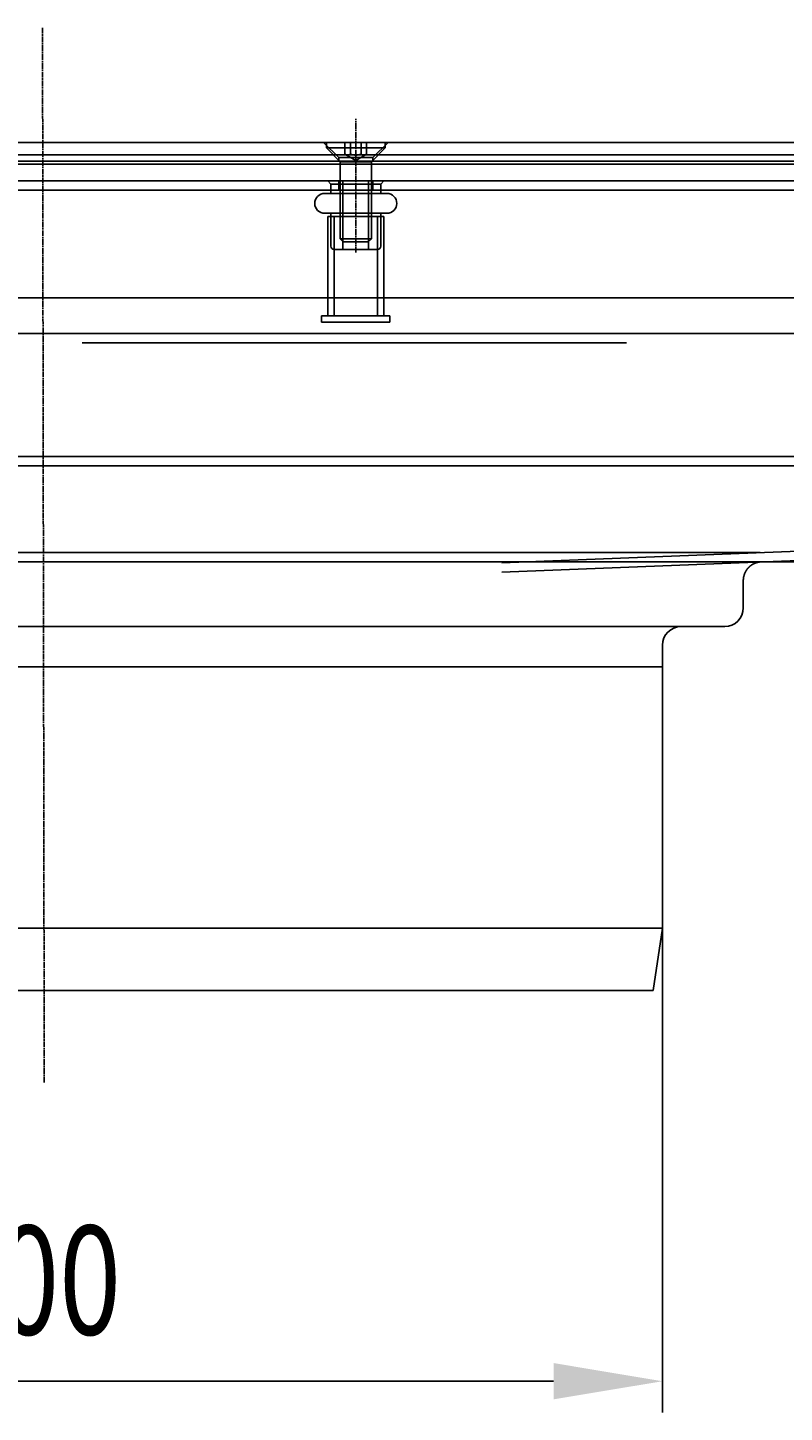
# Model space of a CAD drawing. Extents: x 227 to 1578, y 128 to 1360.
# Drawn here: x 924 to 1046, y 1138 to 1360 of the extents above; entities that cross this region are included whole.
import ezdxf

# ---------------------------------------------------------------- set-up
doc = ezdxf.new("R2010")
doc.units = 0
doc.header["$LTSCALE"] = 4
doc.linetypes.add('CENTER', pattern=[50.8, 31.75, -6.35, 6.35, -6.35])
doc.linetypes.add('CHAIN', pattern=[0.3543, 0.2362, -0.0295, 0.0591, -0.0295])
for name, color, linetype in [('AM_0', 7, 'CONTINUOUS'), ('AM_5', 3, 'CONTINUOUS'), ('AM_7', 1, 'CENTER')]:
    doc.layers.add(name, color=color, linetype=linetype)
doc.styles.get("Standard").update_dxf_attribs({"font": 'simplex.shx', "width": 0.75})
doc.dimstyles.get("Standard").update_dxf_attribs({"dimtxt": 0.18, "dimasz": 0.18, "dimexe": 0.18, "dimexo": 0.0625, "dimgap": 0.09, "dimtad": 0, "dimtih": 1, "dimtoh": 1, "dimzin": 0, "dimcen": 0.09, "dimazin": 3, "dimtfac": 1, "dimtofl": 0, "dimtmove": 0, "dimatfit": 3})

# ---------------------------------------------------------------- blocks, each defined once
blk = doc.blocks.new('*U89')
at = {"layer": 'AM_5', "color": 3, "width": 0.75}
blk.add_text('65', height=17.5, rotation=90, dxfattribs=at).set_placement((1565.04, 1296.45))
blk = doc.blocks.new('*D80')
at = {"layer": 'AM_5'}
for p, q in [((926.87, 1339.79), (1577.54, 1339.79)), ((1572.54, 1322.29), (1572.54, 1291.85)), ((1042.24, 1274.35), (1577.54, 1274.35))]:
    blk.add_line(p, q, dxfattribs=at)
for points in [[(1569.62, 1322.29), (1575.45, 1322.29), (1572.54, 1339.79)], [(1569.62, 1291.85), (1575.45, 1291.85), (1572.54, 1274.35)]]:
    blk.add_solid(points, dxfattribs=at)
at = {"layer": 'AM_7'}
blk.add_blockref('*U89', (0, 0), dxfattribs=at)
blk = doc.blocks.new('*U90')
at = {"layer": 'AM_5', "color": 3, "width": 0.75}
blk.add_text('200', height=17.5, dxfattribs=at).set_placement((909.64, 1150.13))
blk = doc.blocks.new('*D85')
at = {"layer": 'AM_5'}
for p, q in [((826.51, 1236.46), (826.51, 1137.63)), ((1026.51, 1236.46), (1026.51, 1137.63)), ((844.01, 1142.63), (1009.01, 1142.63))]:
    blk.add_line(p, q, dxfattribs=at)
for points in [[(844.01, 1145.55), (844.01, 1139.72), (826.51, 1142.63)], [(1009.01, 1145.55), (1009.01, 1139.72), (1026.51, 1142.63)]]:
    blk.add_solid(points, dxfattribs=at)
at = {"layer": 'AM_7'}
blk.add_blockref('*U90', (0, 0), dxfattribs=at)

msp = doc.modelspace()

# ---------------------------------------------------------------- linework, layer by layer
at = {"layer": 'AM_0', "linetype": 'CHAIN'}
msp.add_line((977.2, 1324.09, -660.21), (977.2, 1345.59, -660.21), dxfattribs=at)
at = {"layer": 'AM_0'}
for p, q in [((403.2, 1341.79, -660.21), (1451.2, 1341.79, -660.21)), ((974.45, 1339.34, -660.21), (972, 1341.79, -660.21)), ((974.45, 1339.34, -660.21), (972, 1341.79, -660.21)), ((974.45, 1339.34, -660.21), (972, 1341.79, -660.21)), ((974.45, 1339.34, -660.21), (972, 1341.79, -660.21)), ((972.48, 1341.79, -660.21), (972.48, 1340.91, -660.21)), ((972.48, 1340.91, -660.21), (981.91, 1340.91, -660.21)), ((974.7, 1338.69, -660.21), (972.48, 1340.91, -660.21)), ((975.46, 1339.89, -660.21), (975.46, 1341.79, -660.21)), ((976.33, 1339.89, -660.21), (976.33, 1341.79, -660.21)), ((978.06, 1339.89, -660.21), (978.06, 1341.79, -660.21)), ((978.93, 1339.89, -660.21), (978.93, 1341.79, -660.21)), ((979.7, 1338.69, -660.21), (981.91, 1340.91, -660.21)), ((979.95, 1339.34, -660.21), (982.4, 1341.79, -660.21)), ((979.95, 1339.34, -660.21), (982.4, 1341.79, -660.21)), ((979.95, 1339.34, -660.21), (982.4, 1341.79, -660.21)), ((979.95, 1339.34, -660.21), (982.4, 1341.79, -660.21)), ((981.91, 1341.79, -660.21), (981.91, 1340.91, -660.21)), ((395.1, 1339.79, -660.21), (1459.3, 1339.79, -660.21)), ((1459.3, 1338.29, -660.21), (395.1, 1338.29, -660.21)), ((1451.2, 1338.79, -660.21), (403.2, 1338.79, -660.21)), ((979.95, 1339.34, -660.21), (974.45, 1339.34, -660.21)), ((979.95, 1339.34, -660.21), (974.45, 1339.34, -660.21)), ((979.95, 1339.34, -660.21), (974.45, 1339.34, -660.21)), ((974.45, 1338.79, -660.21), (974.45, 1339.34, -660.21)), ((974.45, 1338.79, -660.21), (974.45, 1339.34, -660.21)), ((974.45, 1338.79, -660.21), (974.45, 1339.34, -660.21)), ((979.95, 1339.34, -660.21), (974.45, 1339.34, -660.21)), ((974.45, 1338.79, -660.21), (974.45, 1339.34, -660.21)), ((974.7, 1338.69, -660.21), (979.7, 1338.69, -660.21)), ((974.7, 1338.69, -660.21), (974.7, 1326.28, -660.21)), ((977.2, 1338.89, -660.21), (975.46, 1339.89, -660.21)), ((977.2, 1338.89, -660.21), (978.93, 1339.89, -660.21)), ((979.7, 1338.69, -660.21), (979.7, 1326.28, -660.21)), ((979.95, 1338.79, -660.21), (979.95, 1339.34, -660.21)), ((979.95, 1338.79, -660.21), (979.95, 1339.34, -660.21)), ((979.95, 1338.79, -660.21), (979.95, 1339.34, -660.21)), ((979.95, 1338.79, -660.21), (979.95, 1339.34, -660.21)), ((419.7, 1335.59, -660.21), (1434.7, 1335.59, -660.21)), ((419.7, 1334.09, -660.21), (1434.7, 1334.09, -660.21)), ((972.2, 1333.59, -660.21), (982.2, 1333.59, -660.21)), ((973.2, 1335.09, -660.21), (972.7, 1335.59, -660.21)), ((973.2, 1335.09, -660.21), (981.2, 1335.09, -660.21)), ((973.2, 1335.09, -660.21), (973.2, 1334.09, -660.21)), ((973.2, 1334.09, -660.21), (973.2, 1333.59, -660.21)), ((974.45, 1334.09, -660.21), (974.45, 1335.59, -660.21)), ((974.45, 1334.09, -660.21), (974.45, 1335.59, -660.21)), ((974.45, 1334.09, -660.21), (974.45, 1335.59, -660.21)), ((974.45, 1334.09, -660.21), (974.45, 1335.59, -660.21)), ((975.13, 1324.59, -660.21), (975.13, 1335.59, -660.21)), ((979.26, 1324.59, -660.21), (979.26, 1335.59, -660.21)), ((979.95, 1334.09, -660.21), (979.95, 1335.59, -660.21)), ((979.95, 1334.09, -660.21), (979.95, 1335.59, -660.21)), ((979.95, 1334.09, -660.21), (979.95, 1335.59, -660.21)), ((979.95, 1334.09, -660.21), (979.95, 1335.59, -660.21)), ((981.2, 1335.09, -660.21), (981.7, 1335.59, -660.21)), ((981.2, 1335.09, -660.21), (981.2, 1334.09, -660.21)), ((981.2, 1334.09, -660.21), (981.2, 1333.59, -660.21)), ((972.2, 1330.39, -660.21), (982.2, 1330.39, -660.21)), ((981.7, 1329.89, -660.21), (972.7, 1329.89, -660.21)), ((972.7, 1315.29, -660.21), (972.7, 1329.89, -660.21)), ((973.2, 1330.39, -660.21), (973.2, 1329.89, -660.21)), ((973.2, 1329.89, -660.21), (973.2, 1325.09, -660.21)), ((973.7, 1313.89, -660.21), (973.7, 1329.89, -660.21)), ((980.7, 1313.89, -660.21), (980.7, 1329.89, -660.21)), ((981.2, 1330.39, -660.21), (981.2, 1329.89, -660.21)), ((981.2, 1329.89, -660.21), (981.2, 1325.09, -660.21)), ((981.7, 1315.29, -660.21), (981.7, 1329.89, -660.21)), ((980.7, 1324.59, -660.21), (973.7, 1324.59, -660.21)), ((974.7, 1326.28, -660.21), (979.7, 1326.28, -660.21)), ((975.19, 1325.79, -660.21), (974.7, 1326.28, -660.21)), ((979.21, 1325.79, -660.21), (975.19, 1325.79, -660.21)), ((979.21, 1325.79, -660.21), (979.7, 1326.28, -660.21)), ((425.2, 1316.79, -660.21), (1429.2, 1316.79, -660.21)), ((982.7, 1313.89, -660.21), (971.7, 1313.89, -660.21)), ((971.7, 1312.89, -660.21), (971.7, 1313.89, -660.21)), ((972.7, 1313.89, -660.21), (972.7, 1315.29, -660.21)), ((981.7, 1313.89, -660.21), (981.7, 1315.29, -660.21)), ((982.7, 1312.89, -660.21), (982.7, 1313.89, -660.21)), ((982.7, 1312.89, -660.21), (971.7, 1312.89, -660.21)), ((1431.7, 1311.09, -660.21), (422.7, 1311.09, -660.21)), ((933.2, 1309.59, -660.21), (1020.7, 1309.59, -660.21)), ((1431.97, 1291.28, -660.18), (422.97, 1291.28, -660.18)), ((1426.47, 1291.28, -660.18), (1000.67, 1274.18, -665.93)), ((422.97, 1289.78, -660.18), (1431.97, 1289.78, -660.18)), ((1000.69, 1272.68, -665.93), (1426.47, 1289.78, -660.18)), ((810.8, 1275.85, -665.37), (1042.23, 1275.85, -665.37)), ((1042.25, 1274.35, -665.37), (810.77, 1274.35, -665.37)), ((1039.51, 1266.96, -665.37), (1039.51, 1271.36, -665.37)), ((823.51, 1263.96, -665.37), (1029.51, 1263.96, -665.37)), ((1036.51, 1263.96, -665.37), (1029.51, 1263.96, -665.37)), ((1026.51, 1260.96, -665.37), (1026.51, 1257.46, -665.37)), ((1026.51, 1257.46, -665.37), (826.51, 1257.46, -665.37)), ((828.01, 1257.46, -665.37), (1025.01, 1257.46, -665.37)), ((1026.51, 1257.46, -665.37), (1025.01, 1257.46, -665.37)), ((1026.51, 1215.46, -665.37), (1026.51, 1257.46, -665.37)), ((1026.51, 1215.46, -665.37), (826.51, 1215.46, -665.37)), ((1025.01, 1205.46, -665.37), (1026.51, 1215.46, -665.37)), ((1025.01, 1205.46, -665.37), (828.01, 1205.46, -665.37))]:
    msp.add_line(p, q, dxfattribs=at)
for points in [[(975.46, 1339.89, -660.2), (975.47, 1339.88, -660.2), (975.48, 1339.88, -660.2), (975.49, 1339.87, -660.2), (975.51, 1339.87, -660.2), (975.52, 1339.86, -660.2), (975.53, 1339.85, -660.2), (975.54, 1339.85, -660.2), (975.55, 1339.84, -660.2), (975.55, 1339.84, -660.2), (975.56, 1339.84, -660.2), (975.57, 1339.83, -660.2), (975.58, 1339.83, -660.2), (975.59, 1339.82, -660.2), (975.6, 1339.82, -660.2), (975.61, 1339.81, -660.2), (975.62, 1339.81, -660.2), (975.63, 1339.81, -660.2), (975.64, 1339.8, -660.2), (975.65, 1339.8, -660.2), (975.66, 1339.8, -660.2), (975.67, 1339.79, -660.2), (975.68, 1339.79, -660.2), (975.69, 1339.79, -660.2), (975.69, 1339.79, -660.2), (975.7, 1339.78, -660.2), (975.71, 1339.78, -660.2), (975.72, 1339.78, -660.2), (975.73, 1339.78, -660.2), (975.74, 1339.77, -660.2), (975.75, 1339.77, -660.2), (975.76, 1339.77, -660.2), (975.76, 1339.77, -660.2), (975.77, 1339.77, -660.2), (975.78, 1339.76, -660.2), (975.79, 1339.76, -660.2), (975.8, 1339.76, -660.2), (975.81, 1339.76, -660.2), (975.82, 1339.76, -660.2), (975.82, 1339.76, -660.2), (975.83, 1339.76, -660.2), (975.84, 1339.76, -660.2), (975.85, 1339.76, -660.2), (975.86, 1339.76, -660.2), (975.87, 1339.75, -660.2), (975.88, 1339.75, -660.2), (975.88, 1339.75, -660.2), (975.89, 1339.75, -660.2), (975.9, 1339.75, -660.2), (975.91, 1339.75, -660.2), (975.92, 1339.75, -660.2), (975.93, 1339.75, -660.2), (975.93, 1339.76, -660.2), (975.94, 1339.76, -660.2), (975.95, 1339.76, -660.2), (975.96, 1339.76, -660.2), (975.97, 1339.76, -660.2), (975.98, 1339.76, -660.2), (975.99, 1339.76, -660.2), (975.99, 1339.76, -660.2), (976, 1339.76, -660.2), (976.01, 1339.76, -660.2), (976.02, 1339.77, -660.2), (976.03, 1339.77, -660.2), (976.04, 1339.77, -660.2), (976.05, 1339.77, -660.2), (976.05, 1339.77, -660.2), (976.06, 1339.78, -660.2), (976.07, 1339.78, -660.2), (976.08, 1339.78, -660.2), (976.09, 1339.78, -660.2), (976.1, 1339.79, -660.2), (976.11, 1339.79, -660.2), (976.12, 1339.79, -660.2), (976.13, 1339.79, -660.2), (976.14, 1339.8, -660.2), (976.14, 1339.8, -660.2), (976.15, 1339.8, -660.2), (976.16, 1339.81, -660.2), (976.17, 1339.81, -660.2), (976.18, 1339.81, -660.2), (976.19, 1339.82, -660.2), (976.2, 1339.82, -660.2), (976.21, 1339.83, -660.2), (976.22, 1339.83, -660.2), (976.23, 1339.84, -660.2), (976.24, 1339.84, -660.2), (976.25, 1339.84, -660.2), (976.26, 1339.85, -660.2), (976.27, 1339.85, -660.2), (976.28, 1339.86, -660.2), (976.29, 1339.87, -660.2), (976.3, 1339.87, -660.2), (976.31, 1339.88, -660.2), (976.32, 1339.88, -660.2), (976.33, 1339.89, -660.2)], [(976.33, 1339.89, -660.2), (976.35, 1339.88, -660.2), (976.37, 1339.88, -660.2), (976.39, 1339.87, -660.2), (976.41, 1339.87, -660.2), (976.43, 1339.86, -660.2), (976.45, 1339.85, -660.2), (976.47, 1339.85, -660.2), (976.49, 1339.84, -660.2), (976.51, 1339.84, -660.2), (976.53, 1339.84, -660.2), (976.55, 1339.83, -660.2), (976.57, 1339.83, -660.2), (976.59, 1339.82, -660.2), (976.61, 1339.82, -660.2), (976.63, 1339.81, -660.2), (976.65, 1339.81, -660.2), (976.66, 1339.81, -660.2), (976.68, 1339.8, -660.2), (976.7, 1339.8, -660.2), (976.72, 1339.8, -660.2), (976.74, 1339.79, -660.2), (976.76, 1339.79, -660.2), (976.77, 1339.79, -660.2), (976.79, 1339.79, -660.2), (976.81, 1339.78, -660.2), (976.83, 1339.78, -660.2), (976.84, 1339.78, -660.2), (976.86, 1339.78, -660.2), (976.88, 1339.77, -660.2), (976.9, 1339.77, -660.2), (976.91, 1339.77, -660.2), (976.93, 1339.77, -660.2), (976.95, 1339.77, -660.2), (976.97, 1339.76, -660.2), (976.98, 1339.76, -660.2), (977, 1339.76, -660.2), (977.02, 1339.76, -660.2), (977.03, 1339.76, -660.2), (977.05, 1339.76, -660.2), (977.07, 1339.76, -660.2), (977.09, 1339.76, -660.2), (977.1, 1339.76, -660.2), (977.12, 1339.76, -660.2), (977.14, 1339.75, -660.2), (977.15, 1339.75, -660.2), (977.17, 1339.75, -660.2), (977.19, 1339.75, -660.2), (977.2, 1339.75, -660.2), (977.22, 1339.75, -660.2), (977.24, 1339.75, -660.2), (977.26, 1339.75, -660.2), (977.27, 1339.76, -660.2), (977.29, 1339.76, -660.2), (977.31, 1339.76, -660.2), (977.32, 1339.76, -660.2), (977.34, 1339.76, -660.2), (977.36, 1339.76, -660.2), (977.37, 1339.76, -660.2), (977.39, 1339.76, -660.2), (977.41, 1339.76, -660.2), (977.43, 1339.76, -660.2), (977.44, 1339.77, -660.2), (977.46, 1339.77, -660.2), (977.48, 1339.77, -660.2), (977.49, 1339.77, -660.2), (977.51, 1339.77, -660.2), (977.53, 1339.78, -660.2), (977.55, 1339.78, -660.2), (977.57, 1339.78, -660.2), (977.58, 1339.78, -660.2), (977.6, 1339.79, -660.2), (977.62, 1339.79, -660.2), (977.64, 1339.79, -660.2), (977.65, 1339.79, -660.2), (977.67, 1339.8, -660.2), (977.69, 1339.8, -660.2), (977.71, 1339.8, -660.2), (977.73, 1339.81, -660.2), (977.75, 1339.81, -660.2), (977.76, 1339.81, -660.2), (977.78, 1339.82, -660.2), (977.8, 1339.82, -660.2), (977.82, 1339.83, -660.2), (977.84, 1339.83, -660.2), (977.86, 1339.84, -660.2), (977.88, 1339.84, -660.2), (977.9, 1339.84, -660.2), (977.92, 1339.85, -660.2), (977.94, 1339.85, -660.2), (977.96, 1339.86, -660.2), (977.98, 1339.87, -660.2), (978, 1339.87, -660.2), (978.02, 1339.88, -660.2), (978.04, 1339.88, -660.2), (978.06, 1339.89, -660.2)], [(978.06, 1339.89, -660.2), (978.07, 1339.88, -660.2), (978.08, 1339.88, -660.2), (978.09, 1339.87, -660.2), (978.1, 1339.87, -660.2), (978.11, 1339.86, -660.2), (978.12, 1339.85, -660.2), (978.13, 1339.85, -660.2), (978.14, 1339.84, -660.2), (978.15, 1339.84, -660.2), (978.16, 1339.84, -660.2), (978.17, 1339.83, -660.2), (978.18, 1339.83, -660.2), (978.19, 1339.82, -660.2), (978.2, 1339.82, -660.2), (978.21, 1339.81, -660.2), (978.22, 1339.81, -660.2), (978.23, 1339.81, -660.2), (978.24, 1339.8, -660.2), (978.25, 1339.8, -660.2), (978.26, 1339.8, -660.2), (978.27, 1339.79, -660.2), (978.27, 1339.79, -660.2), (978.28, 1339.79, -660.2), (978.29, 1339.79, -660.2), (978.3, 1339.78, -660.2), (978.31, 1339.78, -660.2), (978.32, 1339.78, -660.2), (978.33, 1339.78, -660.2), (978.34, 1339.77, -660.2), (978.35, 1339.77, -660.2), (978.35, 1339.77, -660.2), (978.36, 1339.77, -660.2), (978.37, 1339.77, -660.2), (978.38, 1339.76, -660.2), (978.39, 1339.76, -660.2), (978.4, 1339.76, -660.2), (978.41, 1339.76, -660.2), (978.41, 1339.76, -660.2), (978.42, 1339.76, -660.2), (978.43, 1339.76, -660.2), (978.44, 1339.76, -660.2), (978.45, 1339.76, -660.2), (978.46, 1339.76, -660.2), (978.47, 1339.75, -660.2), (978.47, 1339.75, -660.2), (978.48, 1339.75, -660.2), (978.49, 1339.75, -660.2), (978.5, 1339.75, -660.2), (978.51, 1339.75, -660.2), (978.52, 1339.75, -660.2), (978.52, 1339.75, -660.2), (978.53, 1339.76, -660.2), (978.54, 1339.76, -660.2), (978.55, 1339.76, -660.2), (978.56, 1339.76, -660.2), (978.57, 1339.76, -660.2), (978.58, 1339.76, -660.2), (978.58, 1339.76, -660.2), (978.59, 1339.76, -660.2), (978.6, 1339.76, -660.2), (978.61, 1339.76, -660.2), (978.62, 1339.77, -660.2), (978.63, 1339.77, -660.2), (978.64, 1339.77, -660.2), (978.64, 1339.77, -660.2), (978.65, 1339.77, -660.2), (978.66, 1339.78, -660.2), (978.67, 1339.78, -660.2), (978.68, 1339.78, -660.2), (978.69, 1339.78, -660.2), (978.7, 1339.79, -660.2), (978.71, 1339.79, -660.2), (978.72, 1339.79, -660.2), (978.72, 1339.79, -660.2), (978.73, 1339.8, -660.2), (978.74, 1339.8, -660.2), (978.75, 1339.8, -660.2), (978.76, 1339.81, -660.2), (978.77, 1339.81, -660.2), (978.78, 1339.81, -660.2), (978.79, 1339.82, -660.2), (978.8, 1339.82, -660.2), (978.81, 1339.83, -660.2), (978.82, 1339.83, -660.2), (978.83, 1339.84, -660.2), (978.84, 1339.84, -660.2), (978.85, 1339.84, -660.2), (978.86, 1339.85, -660.2), (978.87, 1339.85, -660.2), (978.88, 1339.86, -660.2), (978.89, 1339.87, -660.2), (978.9, 1339.87, -660.2), (978.91, 1339.88, -660.2), (978.92, 1339.88, -660.2), (978.93, 1339.89, -660.2)], [(1042.25, 1274.35, -665.37), (1042.24, 1274.35, -665.37), (1042.22, 1274.35, -665.37), (1042.21, 1274.34, -665.37), (1042.19, 1274.34, -665.37), (1042.18, 1274.34, -665.37), (1042.17, 1274.34, -665.37), (1042.15, 1274.34, -665.37), (1042.14, 1274.34, -665.37), (1042.12, 1274.34, -665.37), (1042.11, 1274.33, -665.37), (1042.1, 1274.33, -665.37), (1042.08, 1274.33, -665.37), (1042.07, 1274.33, -665.37), (1042.05, 1274.33, -665.37), (1042.04, 1274.32, -665.37), (1042.03, 1274.32, -665.37), (1042.01, 1274.32, -665.37), (1042, 1274.32, -665.37), (1041.99, 1274.31, -665.37), (1041.97, 1274.31, -665.37), (1041.96, 1274.31, -665.37), (1041.94, 1274.31, -665.37), (1041.93, 1274.3, -665.37), (1041.92, 1274.3, -665.37), (1041.9, 1274.3, -665.37), (1041.89, 1274.3, -665.37), (1041.88, 1274.29, -665.37), (1041.86, 1274.29, -665.37), (1041.85, 1274.29, -665.37), (1041.84, 1274.28, -665.37), (1041.82, 1274.28, -665.37), (1041.81, 1274.28, -665.37), (1041.8, 1274.27, -665.37), (1041.78, 1274.27, -665.37), (1041.77, 1274.27, -665.37), (1041.75, 1274.26, -665.37), (1041.74, 1274.26, -665.37), (1041.73, 1274.26, -665.37), (1041.71, 1274.25, -665.37), (1041.7, 1274.25, -665.37), (1041.69, 1274.24, -665.37), (1041.67, 1274.24, -665.37), (1041.66, 1274.24, -665.37), (1041.65, 1274.23, -665.37), (1041.63, 1274.23, -665.37), (1041.62, 1274.23, -665.37), (1041.61, 1274.22, -665.37), (1041.59, 1274.22, -665.37), (1041.58, 1274.21, -665.37), (1041.57, 1274.21, -665.37), (1041.55, 1274.2, -665.37), (1041.54, 1274.2, -665.37), (1041.53, 1274.19, -665.37), (1041.51, 1274.19, -665.37), (1041.5, 1274.19, -665.37), (1041.49, 1274.18, -665.37), (1041.48, 1274.18, -665.37), (1041.46, 1274.17, -665.37), (1041.45, 1274.17, -665.37), (1041.44, 1274.16, -665.37), (1041.42, 1274.16, -665.37), (1041.41, 1274.15, -665.37), (1041.4, 1274.15, -665.37), (1041.38, 1274.14, -665.37), (1041.37, 1274.14, -665.37), (1041.36, 1274.13, -665.37), (1041.35, 1274.12, -665.37), (1041.33, 1274.12, -665.37), (1041.32, 1274.11, -665.37), (1041.31, 1274.11, -665.37), (1041.29, 1274.1, -665.37), (1041.28, 1274.1, -665.37), (1041.27, 1274.09, -665.37), (1041.26, 1274.09, -665.37), (1041.24, 1274.08, -665.37), (1041.23, 1274.07, -665.37), (1041.22, 1274.07, -665.37), (1041.21, 1274.06, -665.37), (1041.19, 1274.06, -665.37), (1041.18, 1274.05, -665.37), (1041.17, 1274.04, -665.37), (1041.16, 1274.04, -665.37), (1041.14, 1274.03, -665.37), (1041.13, 1274.02, -665.37), (1041.12, 1274.02, -665.37), (1041.11, 1274.01, -665.37), (1041.09, 1274, -665.37), (1041.08, 1274, -665.37), (1041.07, 1273.99, -665.37), (1041.06, 1273.98, -665.37), (1041.04, 1273.98, -665.37), (1041.03, 1273.97, -665.37), (1041.02, 1273.96, -665.37), (1041.01, 1273.96, -665.37), (1041, 1273.95, -665.37), (1040.98, 1273.94, -665.37), (1040.97, 1273.94, -665.37), (1040.96, 1273.93, -665.37), (1040.95, 1273.92, -665.37), (1040.94, 1273.91, -665.37), (1040.92, 1273.91, -665.37), (1040.91, 1273.9, -665.37), (1040.9, 1273.89, -665.37), (1040.89, 1273.88, -665.37), (1040.88, 1273.88, -665.37), (1040.87, 1273.87, -665.37), (1040.85, 1273.86, -665.37), (1040.84, 1273.85, -665.37), (1040.83, 1273.85, -665.37), (1040.82, 1273.84, -665.37), (1040.81, 1273.83, -665.37), (1040.8, 1273.82, -665.37), (1040.79, 1273.81, -665.37), (1040.77, 1273.81, -665.37), (1040.76, 1273.8, -665.37), (1040.75, 1273.79, -665.37), (1040.74, 1273.78, -665.37), (1040.73, 1273.77, -665.37), (1040.72, 1273.76, -665.37), (1040.71, 1273.76, -665.37), (1040.7, 1273.75, -665.37), (1040.68, 1273.74, -665.37), (1040.67, 1273.73, -665.37), (1040.66, 1273.72, -665.37), (1040.65, 1273.71, -665.37), (1040.64, 1273.71, -665.37), (1040.63, 1273.7, -665.37), (1040.62, 1273.69, -665.37), (1040.61, 1273.68, -665.37), (1040.6, 1273.67, -665.37), (1040.59, 1273.66, -665.37), (1040.58, 1273.65, -665.37), (1040.56, 1273.64, -665.37), (1040.55, 1273.63, -665.37), (1040.54, 1273.62, -665.37), (1040.53, 1273.62, -665.37), (1040.52, 1273.61, -665.37), (1040.51, 1273.6, -665.37), (1040.5, 1273.59, -665.37), (1040.49, 1273.58, -665.37), (1040.48, 1273.57, -665.37), (1040.47, 1273.56, -665.37), (1040.46, 1273.55, -665.37), (1040.45, 1273.54, -665.37), (1040.44, 1273.53, -665.37), (1040.43, 1273.52, -665.37), (1040.42, 1273.51, -665.37), (1040.41, 1273.5, -665.37), (1040.4, 1273.49, -665.37), (1040.39, 1273.48, -665.37), (1040.38, 1273.47, -665.37), (1040.37, 1273.46, -665.37), (1040.36, 1273.45, -665.37), (1040.35, 1273.44, -665.37), (1040.34, 1273.43, -665.37), (1040.33, 1273.42, -665.37), (1040.32, 1273.41, -665.37), (1040.31, 1273.4, -665.37), (1040.3, 1273.39, -665.37), (1040.29, 1273.38, -665.37), (1040.28, 1273.37, -665.37), (1040.28, 1273.36, -665.37), (1040.27, 1273.35, -665.37), (1040.26, 1273.34, -665.37), (1040.25, 1273.33, -665.37), (1040.24, 1273.32, -665.37), (1040.23, 1273.31, -665.37), (1040.22, 1273.3, -665.37), (1040.21, 1273.29, -665.37), (1040.2, 1273.28, -665.37), (1040.19, 1273.27, -665.37), (1040.18, 1273.25, -665.37), (1040.18, 1273.24, -665.37), (1040.17, 1273.23, -665.37), (1040.16, 1273.22, -665.37), (1040.15, 1273.21, -665.37), (1040.14, 1273.2, -665.37), (1040.13, 1273.19, -665.37), (1040.12, 1273.18, -665.37), (1040.12, 1273.17, -665.37), (1040.11, 1273.16, -665.37), (1040.1, 1273.14, -665.37), (1040.09, 1273.13, -665.37), (1040.08, 1273.12, -665.37), (1040.07, 1273.11, -665.37), (1040.07, 1273.1, -665.37), (1040.06, 1273.09, -665.37), (1040.05, 1273.08, -665.37), (1040.04, 1273.06, -665.37), (1040.03, 1273.05, -665.37), (1040.03, 1273.04, -665.37), (1040.02, 1273.03, -665.37), (1040.01, 1273.02, -665.37), (1040, 1273.01, -665.37), (1040, 1272.99, -665.37), (1039.99, 1272.98, -665.37), (1039.98, 1272.97, -665.37), (1039.97, 1272.96, -665.37), (1039.97, 1272.95, -665.37), (1039.96, 1272.94, -665.37), (1039.95, 1272.92, -665.37), (1039.94, 1272.91, -665.37), (1039.94, 1272.9, -665.37), (1039.93, 1272.89, -665.37), (1039.92, 1272.88, -665.37), (1039.92, 1272.86, -665.37), (1039.91, 1272.85, -665.37), (1039.9, 1272.84, -665.37), (1039.89, 1272.83, -665.37), (1039.89, 1272.82, -665.37), (1039.88, 1272.8, -665.37), (1039.87, 1272.79, -665.37), (1039.87, 1272.78, -665.37), (1039.86, 1272.77, -665.37), (1039.85, 1272.75, -665.37), (1039.85, 1272.74, -665.37), (1039.84, 1272.73, -665.37), (1039.84, 1272.72, -665.37), (1039.83, 1272.7, -665.37), (1039.82, 1272.69, -665.37), (1039.82, 1272.68, -665.37), (1039.81, 1272.67, -665.37), (1039.8, 1272.65, -665.37), (1039.8, 1272.64, -665.37), (1039.79, 1272.63, -665.37), (1039.79, 1272.62, -665.37), (1039.78, 1272.6, -665.37), (1039.78, 1272.59, -665.37), (1039.77, 1272.58, -665.37), (1039.76, 1272.57, -665.37), (1039.76, 1272.55, -665.37), (1039.75, 1272.54, -665.37), (1039.75, 1272.53, -665.37), (1039.74, 1272.51, -665.37), (1039.74, 1272.5, -665.37), (1039.73, 1272.49, -665.37), (1039.73, 1272.47, -665.37), (1039.72, 1272.46, -665.37), (1039.72, 1272.45, -665.37), (1039.71, 1272.44, -665.37), (1039.71, 1272.42, -665.37), (1039.7, 1272.41, -665.37), (1039.7, 1272.4, -665.37), (1039.69, 1272.38, -665.37), (1039.69, 1272.37, -665.37), (1039.68, 1272.36, -665.37), (1039.68, 1272.34, -665.37), (1039.67, 1272.33, -665.37), (1039.67, 1272.32, -665.37), (1039.66, 1272.3, -665.37), (1039.66, 1272.29, -665.37), (1039.65, 1272.28, -665.37), (1039.65, 1272.26, -665.37), (1039.65, 1272.25, -665.37), (1039.64, 1272.24, -665.37), (1039.64, 1272.22, -665.37), (1039.63, 1272.21, -665.37), (1039.63, 1272.2, -665.37), (1039.63, 1272.18, -665.37), (1039.62, 1272.17, -665.37), (1039.62, 1272.16, -665.37), (1039.62, 1272.14, -665.37), (1039.61, 1272.13, -665.37), (1039.61, 1272.12, -665.37), (1039.6, 1272.1, -665.37), (1039.6, 1272.09, -665.37), (1039.6, 1272.08, -665.37), (1039.59, 1272.06, -665.37), (1039.59, 1272.05, -665.37), (1039.59, 1272.04, -665.37), (1039.58, 1272.02, -665.37), (1039.58, 1272.01, -665.37), (1039.58, 1272, -665.37), (1039.58, 1271.98, -665.37), (1039.57, 1271.97, -665.37), (1039.57, 1271.95, -665.37), (1039.57, 1271.94, -665.37), (1039.56, 1271.93, -665.37), (1039.56, 1271.91, -665.37), (1039.56, 1271.9, -665.37), (1039.56, 1271.89, -665.37), (1039.55, 1271.87, -665.37), (1039.55, 1271.86, -665.37), (1039.55, 1271.84, -665.37), (1039.55, 1271.83, -665.37), (1039.55, 1271.82, -665.37), (1039.54, 1271.8, -665.37), (1039.54, 1271.79, -665.37), (1039.54, 1271.78, -665.37), (1039.54, 1271.76, -665.37), (1039.54, 1271.75, -665.37), (1039.53, 1271.73, -665.37), (1039.53, 1271.72, -665.37), (1039.53, 1271.71, -665.37), (1039.53, 1271.69, -665.37), (1039.53, 1271.68, -665.37), (1039.53, 1271.66, -665.37), (1039.52, 1271.65, -665.37), (1039.52, 1271.64, -665.37), (1039.52, 1271.62, -665.37), (1039.52, 1271.61, -665.37), (1039.52, 1271.6, -665.37), (1039.52, 1271.58, -665.37), (1039.52, 1271.57, -665.37), (1039.52, 1271.55, -665.37), (1039.52, 1271.54, -665.37), (1039.52, 1271.53, -665.37), (1039.51, 1271.51, -665.37), (1039.51, 1271.5, -665.37), (1039.51, 1271.48, -665.37), (1039.51, 1271.47, -665.37), (1039.51, 1271.46, -665.37), (1039.51, 1271.44, -665.37), (1039.51, 1271.43, -665.37), (1039.51, 1271.41, -665.37), (1039.51, 1271.4, -665.37), (1039.51, 1271.39, -665.37), (1039.51, 1271.37, -665.37), (1039.51, 1271.36, -665.37)]]:
    msp.add_polyline3d(points, dxfattribs=at)
for centre, radius, start, end in [((972.2, 1331.99, -660.21), 1.6, 90, 270), ((982.2, 1331.99, -660.21), 1.6, 270, 90), ((973.7, 1325.09, -660.21), 0.5, 180, 270), ((980.7, 1325.09, -660.21), 0.5, 270, 0), ((1036.51, 1266.96, -665.37), 3, 270, 0), ((1029.51, 1260.96, -665.37), 3, 90, 180)]:
    msp.add_arc(centre, radius, start, end, dxfattribs=at)
at = {"layer": 'AM_7', "linetype": 'CHAIN'}
for p, q in [((927.11, 1190.65, -668.46), (926.83, 1360.23, -662.73)), ((977.2, 1324.09, -660.21), (977.2, 1345.59, -660.21)), ((977.2, 1324.09, -660.21), (977.2, 1345.59, -660.21)), ((977.2, 1324.09, -660.21), (977.2, 1345.59, -660.21))]:
    msp.add_line(p, q, dxfattribs=at)

# ---------------------------------------------------------------- dimensions: what is measured, and where the dimension line sits
at = {"layer": 'AM_5'}
dim = msp.add_linear_dim(base=(1572.54, 1274.35), p1=(926.87, 1339.79), p2=(1042.24, 1274.35, -665.37), angle=90, dimstyle='Standard', override={"dimdec": 0, "dimtp": 0, "dimtm": 0, "dimtfac": 1}, dxfattribs=at)
dim.commit()
dim.dimension.update_dxf_attribs({"geometry": '*D80', "text_midpoint": (1556.29, 1307.07)})
dim = msp.add_linear_dim(base=(1026.51, 1142.63, -665.37), p1=(826.51, 1236.46, -665.37), p2=(1026.51, 1236.46, -665.37), dimstyle='Standard', override={"dimdec": 0, "dimtp": 0, "dimtm": 0, "dimtfac": 1}, dxfattribs=at)
dim.commit()
dim.dimension.update_dxf_attribs({"geometry": '*D85', "text_midpoint": (926.51, 1142.63, -665.37), "dimtype": 128})

doc.saveas('drawing.dxf')
